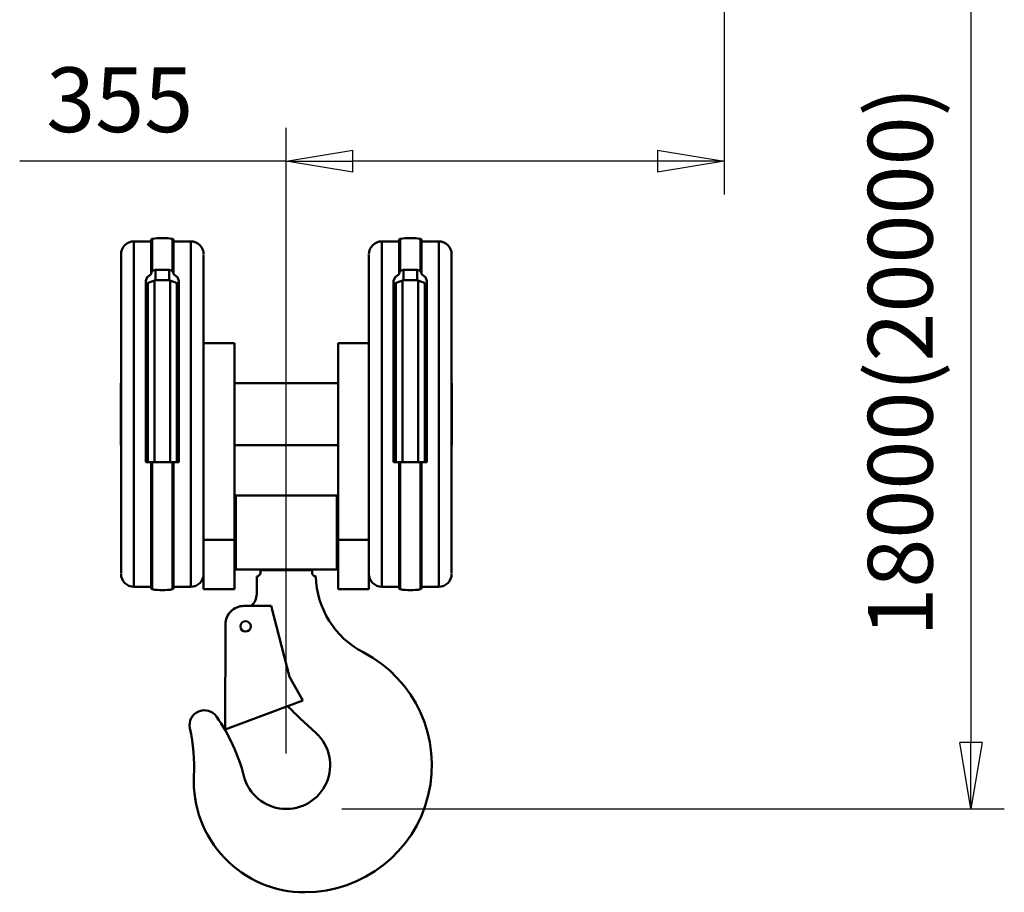
# Model space of a CAD drawing. Units: millimetres. Extents: x 0 to 8910, y 0 to 6300.
# Drawn here: x 4284 to 5082, y 3152 to 3860 of the extents above; entities that cross this region are included whole.
import ezdxf

# ---------------------------------------------------------------- set-up
doc = ezdxf.new("R2010")
doc.units = ezdxf.units.MM
doc.header["$MEASUREMENT"] = 0
doc.layers.add('(1) Shape lines', color=7, linetype='Continuous', lineweight=35)
doc.layers.add('(6) Dimensions', color=7, linetype='Continuous', lineweight=35)
doc.styles.add('Arial', font='ARIAL.TTF')
doc.dimstyles.new('Vertex Style', dxfattribs={"dimscale": 15, "dimtxt": 0.18, "dimasz": 3.6, "dimexe": 1.8, "dimexo": 0.0625, "dimgap": 1.7, "dimtad": 1, "dimdec": 1, "dimdsep": 46, "dimtxsty": 'Arial', "dimblk1": 'CLOSED', "dimblk2": 'CLOSED', "dimsah": 1, "dimcen": 0.09, "dimdle": 1.8, "dimclrd": 9, "dimclre": 9, "dimadec": 1, "dimazin": 2, "dimtfac": 0.65, "dimtdec": 4, "dimtmove": 0, "dimatfit": 3, "dimfxl": 0, "dimtolj": 1, "dimtzin": 0, "dimlwd": 25, "dimlwe": 25, "dimarcsym": 0})

# ---------------------------------------------------------------- blocks, each defined once
blk = doc.blocks.new('_Closed')
at = {"color": 0, "linetype": 'ByBlock', "lineweight": -2}
for p, q in [((-1, 0.166667), (0, 0)), ((-1, 0.166667), (-1, -0.166667)), ((0, 0), (-1, -0.166667)), ((0, 0), (-1, 0))]:
    blk.add_line(p, q, dxfattribs=at)
blk = doc.blocks.new('*D32')
at = {"layer": '(6) Dimensions', "color": 9, "lineweight": 25}
for p, q in [((4900, 3945), (5082, 3945)), ((5055, 3891), (5055, 3274)), ((4545, 3220), (5082, 3220))]:
    blk.add_line(p, q, dxfattribs=at)
at = {"layer": 'Defpoints', "color": 0}
for p in [(4855, 3945), (4500, 3220), (5055, 3220)]:
    blk.add_point(p, dxfattribs=at)
at = {"layer": '(6) Dimensions', "color": 9, "lineweight": 25, "xscale": 53.99999999973, "yscale": 53.99999999973, "zscale": 53.99999999973}
for p, rotation in [((5055, 3945), 90), ((5055, 3220), 270)]:
    blk.add_blockref('_Closed', p, dxfattribs=dict(at, rotation=rotation))
at = {"layer": '(6) Dimensions', "color": 0, "lineweight": 35, "insert": (4997.64375, 3582.5), "char_height": 52.5, "attachment_point": 5, "rotation": 90, "style": 'Arial'}
blk.add_mtext('\\A1;18000(20000)', dxfattribs=at)
blk = doc.blocks.new('*D43')
at = {"layer": '(6) Dimensions', "color": 9, "lineweight": 25}
for p, q in [((4855, 3900), (4855, 3718)), ((4500, 3265), (4500, 3772)), ((4500, 3745), (4283.88, 3745)), ((4801, 3745), (4554, 3745))]:
    blk.add_line(p, q, dxfattribs=at)
at = {"layer": 'Defpoints', "color": 0}
for p in [(4855, 3945), (4500, 3745), (4500, 3220)]:
    blk.add_point(p, dxfattribs=at)
at = {"layer": '(6) Dimensions', "color": 9, "lineweight": 25, "xscale": 53.99999999973, "yscale": 53.99999999973, "zscale": 53.99999999973, "rotation": 180}
blk.add_blockref('_Closed', (4500, 3745), dxfattribs=at)
at = {"layer": '(6) Dimensions', "color": 9, "lineweight": 25, "xscale": 53.99999999973, "yscale": 53.99999999973, "zscale": 53.99999999973}
blk.add_blockref('_Closed', (4855, 3745), dxfattribs=at)
at = {"layer": '(6) Dimensions', "color": 0, "lineweight": 35, "insert": (4364.94, 3794.77), "char_height": 52.5, "attachment_point": 5, "style": 'Arial'}
blk.add_mtext('\\A1;355', dxfattribs=at)
blk = doc.blocks.new('Crane_3D_3_afb4db31-52db-4a0e-8715-90b99d8762cb')
at = {"layer": '(1) Shape lines', "color": 7, "linetype": 'Continuous', "lineweight": 50, "ltscale": 45}
for p, q in [((-29.5, -1249.5), (-29.5, -970)), ((-29.5, -970), (-15.5, -970)), ((-15.5, -995.34), (-15.5, -969.05)), ((-14.66, -993.88), (-14.66, -968.01)), ((1.66, -993.88), (1.66, -968.06)), ((2.5, -995.34), (2.5, -969.05)), ((2.5, -970), (16.5, -970)), ((16.5, -1249.5), (16.5, -970)), ((171.5, -1249.5), (171.5, -970)), ((171.5, -970), (185.5, -970)), ((185.5, -995.34), (185.5, -969.05)), ((186.34, -993.88), (186.34, -968.06)), ((202.66, -993.88), (202.66, -968.01)), ((203.5, -995.34), (203.5, -969.05)), ((203.5, -970), (217.5, -970)), ((217.5, -1249.5), (217.5, -970)), ((-40, -1238.98), (-40, -980.5)), ((27, -1235.65), (27, -981)), ((161, -1235.65), (161, -981)), ((228, -1238.98), (228, -980.5)), ((-15.5, -996.57), (-15.5, -995.34)), ((-12, -1001.47), (-12, -993.11)), ((-1, -1001.47), (-1, -993.11)), ((2.5, -995.34), (2.5, -996.57)), ((185.5, -996.57), (185.5, -995.34)), ((189, -1001.47), (189, -993.11)), ((200, -1001.47), (200, -993.11)), ((203.5, -995.34), (203.5, -996.57)), ((-20, -1149), (-20, -1002.14)), ((-18.21, -1003.43), (-18.21, -1149.16)), ((-12.78, -1001.47), (-12.78, -1149.15)), ((-12, -1001.47), (-1, -1001.47)), ((-0.22, -1001.47), (-0.22, -1149.15)), ((5.21, -1003.43), (5.21, -1149.16)), ((7, -1002.14), (7, -1149)), ((181, -1149), (181, -1002.14)), ((182.79, -1003.43), (182.79, -1149.16)), ((188.22, -1001.47), (188.22, -1149.15)), ((189, -1001.47), (200, -1001.47)), ((200.78, -1001.47), (200.78, -1149.15)), ((206.21, -1003.43), (206.21, -1149.16)), ((208, -1002.14), (208, -1149)), ((52, -1052.5), (27, -1052.5)), ((52, -1212), (52, -1052.5)), ((136, -1052.5), (161, -1052.5)), ((136, -1212), (136, -1052.5)), ((-40.25, -1084.85), (-40.25, -1135.15)), ((-40.25, -1084.85), (-40, -1084.85)), ((52, -1084.85), (136, -1084.85)), ((228, -1084.85), (228.25, -1084.85)), ((228.25, -1135.15), (228.25, -1084.85)), ((-40, -1135.15), (-40.25, -1135.15)), ((136, -1135.15), (52, -1135.15)), ((228.25, -1135.15), (228, -1135.15)), ((-15.5, -1149), (-20, -1149)), ((-14.66, -1251.99), (-14.66, -1149)), ((1.66, -1251.99), (1.66, -1149)), ((7, -1149), (2.5, -1149)), ((185.5, -1149), (181, -1149)), ((186.34, -1251.99), (186.34, -1149)), ((202.66, -1251.99), (202.66, -1149)), ((208, -1149), (203.5, -1149)), ((135, -1176), (53, -1176)), ((53, -1236), (53, -1176)), ((135, -1236), (135, -1176)), ((27, -1212), (52, -1212)), ((52, -1212), (52, -1252)), ((136, -1212), (161, -1212)), ((136, -1252), (136, -1212)), ((27, -1252), (27, -1235.65)), ((135, -1236), (53, -1236)), ((73, -1238.5), (73, -1236.5)), ((73, -1236.5), (115, -1236.5)), ((115, -1236.5), (115, -1238.5)), ((161, -1235.65), (161, -1252)), ((70, -1256.02), (70, -1241.5)), ((-15.5, -1250), (-29.5, -1250)), ((16.5, -1250), (2.5, -1250)), ((52, -1252), (27, -1252)), ((161, -1252), (136, -1252)), ((185.5, -1250), (171.5, -1250)), ((217.5, -1250), (203.5, -1250)), ((59.62, -1265.49), (81.61, -1265.49)), ((81.61, -1265.49), (96.53, -1323.04)), ((44.45, -1365.47), (44.6, -1280.47)), ((96.53, -1323.04), (107.49, -1342.11)), ((107.49, -1342.11), (44.45, -1365.47)), ((118.12, -1368.45), (105.28, -1356.56))]:
    blk.add_line(p, q, dxfattribs=at)
for points in [[(-20, -1002.14), (-18.89, -998.91), (-15.5, -996.57)], [(-15.5, -995.34), (-14.66, -993.88)], [(-14.66, -993.88), (-12, -993.11)], [(-12, -993.11), (-1, -993.11)], [(-1, -993.11), (1.66, -993.88)], [(1.66, -993.88), (2.5, -995.34)], [(2.5, -996.57), (5.89, -998.91), (7, -1002.14)], [(181, -1002.14), (182.11, -998.91), (185.5, -996.57)], [(185.5, -995.34), (186.34, -993.88)], [(186.34, -993.88), (189, -993.11)], [(189, -993.11), (200, -993.11)], [(200, -993.11), (202.66, -993.88)], [(202.66, -993.88), (203.5, -995.34)], [(203.5, -996.57), (206.89, -998.91), (208, -1002.14)], [(-20, -1007.94), (-17.99, -1003.54), (-12, -1001.47)], [(-1, -1001.47), (4.99, -1003.54), (7, -1007.94)], [(181, -1007.94), (183.01, -1003.54), (189, -1001.47)], [(200, -1001.47), (205.99, -1003.54), (208, -1007.94)], [(-15.5, -1250.8), (-15.5, -1251), (-15.5, -1149)], [(-14.66, -1149), (-15.5, -1149)], [(1.66, -1149), (-14.66, -1149)], [(2.5, -1149), (1.66, -1149)], [(2.5, -1250.8), (2.5, -1251), (2.5, -1149)], [(185.5, -1250.8), (185.5, -1251), (185.5, -1149)], [(186.34, -1149), (185.5, -1149)], [(202.66, -1149), (186.34, -1149)], [(203.5, -1149), (202.66, -1149)], [(203.5, -1250.8), (203.5, -1251), (203.5, -1149)]]:
    blk.add_lwpolyline(points, dxfattribs=at)
blk.add_circle((61, -1282), 4.2, dxfattribs=at)
for centre, radius, start, end in [((-29.5, -980.5), 10.5, 90, 180), ((-14.5, -969), 1, 99.39648, 180), ((-6.5, -1017.34), 50, 80.60352, 99.39648), ((1.5, -969), 1, 0, 80.60352), ((16.5, -980.5), 10.5, 0, 90), ((171.5, -980.5), 10.5, 90, 180), ((186.5, -969), 1, 99.39648, 180), ((194.5, -1017.34), 50, 80.60352, 99.39648), ((202.5, -969), 1, 0, 80.60352), ((217.5, -980.5), 10.5, 0, 90), ((-29.5, -1239.5), 10.5, 180, 270), ((16.5, -1239.5), 10.5, 270, 0), ((70, -1238.5), 3, 270, 0), ((118, -1238.5), 3, 180, 270.30264), ((189, -1240), 71, 181.21053, 242.62833), ((171.5, -1239.5), 10.5, 180, 270), ((217.5, -1239.5), 10.5, 270, 0), ((-14.5, -1251), 1, 180, 260.60352), ((-6.5, -1202.66), 50, 260.60352, 279.39648), ((1.5, -1251), 1, 279.39648, 0), ((186.5, -1251), 1, 180, 260.60352), ((194.5, -1202.66), 50, 260.60352, 279.39648), ((202.5, -1251), 1, 279.39648, 0), ((58, -1256.02), 12, 307.84842, 0), ((59.6, -1280.49), 15, 89.90365, 179.90365), ((109, -1394.52), 103, 270, 62.62833), ((280.68, -1167.09), 258.2, 224.07007, 227.20751), ((27.58, -1362), 12, 34.91217, 192.23667), ((-85.58, -1440.98), 150, 14.51106, 34.91217), ((-130.74, -1396.34), 150, 357.32917, 12.23667), ((94, -1394.5), 35.5, 194.51106, 47.20751), ((109, -1407.52), 90, 177.32917, 270)]:
    blk.add_arc(centre, radius, start, end, dxfattribs=at)

msp = doc.modelspace()

# ---------------------------------------------------------------- block references
at = {"color": 7, "linetype": 'ByBlock'}
msp.add_blockref('Crane_3D_3_afb4db31-52db-4a0e-8715-90b99d8762cb', (4406, 4650), dxfattribs=at)

# ---------------------------------------------------------------- dimensions: what is measured, and where the dimension line sits
at = {"layer": '(6) Dimensions', "color": 7, "lineweight": 35}
dim = msp.add_linear_dim(base=(4500, 3745), p1=(4855, 3945), p2=(4500, 3220), dimstyle='Vertex Style', override={"dimtxt": 3.5, "dimexo": 3, "dimgap": 1.53125, "dimdec": 0, "dimtxsty": 'Arial', "dimcen": 0}, dxfattribs=at)
dim.commit()
dim.dimension.update_dxf_attribs({"geometry": '*D43', "text_midpoint": (4364.94, 3745), "dimtype": 160})
dim = msp.add_linear_dim(base=(5055, 3220), p1=(4855, 3945), p2=(4500, 3220), angle=90, dimstyle='Vertex Style', override={"dimtxt": 3.5, "dimexo": 3, "dimgap": 1.53125, "dimdec": 0, "dimlfac": 24.827586, "dimpost": '<>(20000)', "dimtxsty": 'Arial', "dimcen": 0}, dxfattribs=at)
dim.commit()
dim.dimension.update_dxf_attribs({"geometry": '*D32', "text_midpoint": (5055, 3582.5), "dimtype": 160})

doc.saveas('drawing.dxf')
